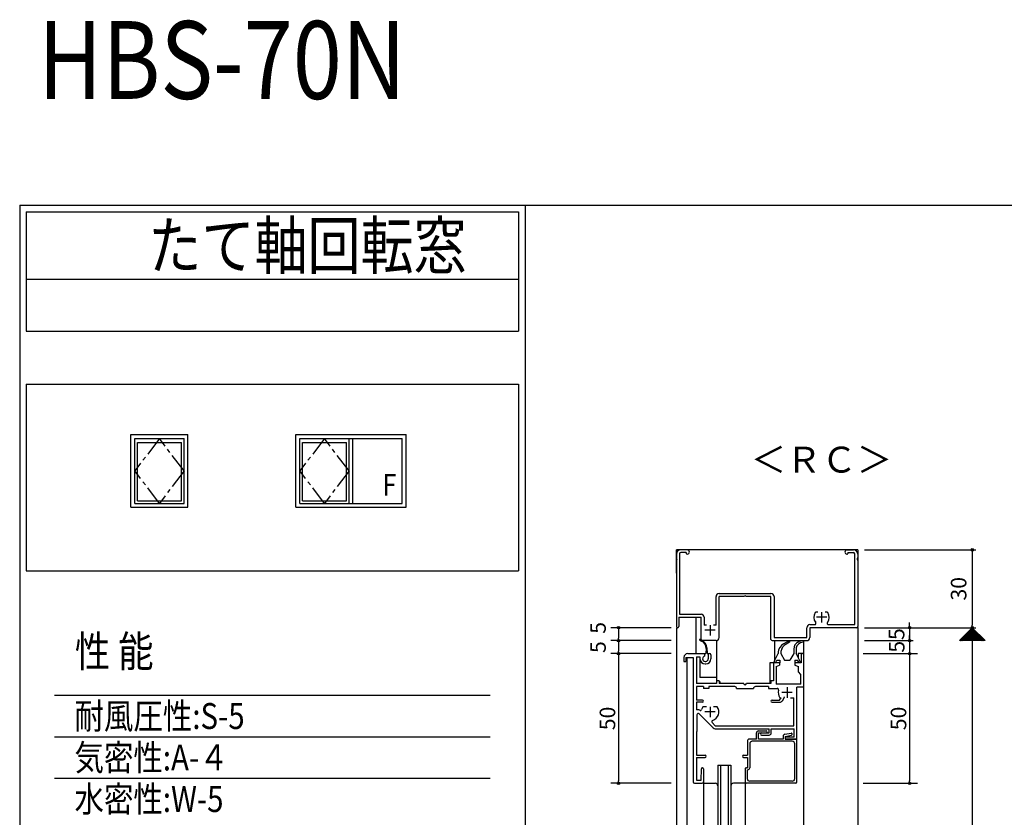
# Model space of a CAD drawing. Units: millimetres. Extents: x -355 to 380, y -554 to 538.
# Drawn here: x -355 to 25, y 230 to 538 of the extents above; entities that cross this region are included whole.
import ezdxf

# ---------------------------------------------------------------- set-up
doc = ezdxf.new("R2010")
doc.units = ezdxf.units.MM
doc.linetypes.add('CENTER', pattern=[12, 7.5, -1.5, 1.5, -1.5])
doc.layers.add('KI', color=7, linetype='Continuous')
doc.styles.get("Standard").update_dxf_attribs({"font": 'ROMANS', "bigfont": 'EXTFONT'})
doc.dimstyles.new('ISO-25', dxfattribs={"dimtxt": 2.5, "dimasz": 2.5, "dimexe": 1.25, "dimexo": 0.625, "dimtad": 1, "dimtxsty": 'Standard', "dimcen": 2.5, "dimadec": 0, "dimazin": 0, "dimtfac": 1, "dimtmove": 0, "dimatfit": 3, "dimfxl": 0, "dimarcsym": 0})
doc.dimstyles.new('SANKYO', dxfattribs={"dimtxt": 6, "dimasz": 1, "dimexe": 3, "dimexo": 2, "dimgap": 1.3, "dimtad": 1, "dimdsep": 46, "dimtxsty": 'Standard', "dimblk": 'ORIGIN', "dimcen": 0, "dimclrd": 256, "dimclre": 256, "dimclrt": 256, "dimadec": 0, "dimazin": 2, "dimtp": 0.1, "dimtm": 0.1, "dimtfac": 0.71, "dimtmove": 2, "dimatfit": 3, "dimldrblk": 'ORIGIN', "dimfxl": 0, "dimtolj": 1, "dimarcsym": 0})

# ---------------------------------------------------------------- blocks, each defined once
blk = doc.blocks.new('$X2')
at = {"color": 7, "linetype": 'Continuous'}
for p, q in [((-4.94, -2.5), (0.03, 2.47)), ((-4.72, -2.5), (0.14, 2.36)), ((-4.49, -2.5), (0.25, 2.25)), ((-4.27, -2.5), (0.37, 2.13)), ((-4.04, -2.5), (0.48, 2.02)), ((-3.82, -2.5), (0.59, 1.91)), ((-3.6, -2.5), (0.7, 1.8)), ((-3.37, -2.5), (0.81, 1.69)), ((-3.15, -2.5), (0.93, 1.57)), ((-2.92, -2.5), (1.04, 1.46)), ((-2.7, -2.5), (1.15, 1.35)), ((-2.47, -2.5), (1.26, 1.24)), ((-2.4, 0.1), (0.2, -2.5)), ((-2.29, 0.21), (0.43, -2.5)), ((-2.25, -2.5), (1.38, 1.12)), ((-2.17, 0.33), (0.65, -2.5)), ((-2.06, 0.44), (0.88, -2.5)), ((-2.02, -2.5), (1.49, 1.01)), ((-1.95, 0.55), (1.1, -2.5)), ((-1.84, 0.66), (1.33, -2.5)), ((-1.8, -2.5), (1.6, 0.9)), ((-1.72, 0.78), (1.55, -2.5)), ((-1.61, 0.89), (1.78, -2.5)), ((-1.58, -2.5), (1.71, 0.79)), ((-1.5, 1), (2, -2.5)), ((-1.39, 1.11), (2.22, -2.5)), ((-1.35, -2.5), (1.82, 0.68)), ((-1.28, 1.22), (2.45, -2.5)), ((-1.16, 1.34), (2.67, -2.5)), ((-1.13, -2.5), (1.94, 0.56)), ((-1.05, 1.45), (2.9, -2.5)), ((-0.94, 1.56), (3.12, -2.5)), ((-0.9, -2.5), (2.05, 0.45)), ((-0.83, 1.67), (3.35, -2.5)), ((-0.71, 1.79), (3.57, -2.5)), ((-0.68, -2.5), (2.16, 0.34)), ((-0.6, 1.9), (3.8, -2.5)), ((-0.49, 2.01), (4.02, -2.5)), ((-0.45, -2.5), (2.27, 0.23)), ((-0.38, 2.12), (4.24, -2.5)), ((-0.27, 2.23), (4.47, -2.5)), ((-0.23, -2.5), (2.39, 0.11)), ((-0.15, 2.35), (4.69, -2.5)), ((-0.04, 2.46), (4.92, -2.5)), ((0, -2.5), (2.5, 0)), ((-4.98, -2.48), (-4.96, -2.5)), ((-4.87, -2.37), (-4.74, -2.5)), ((-4.76, -2.26), (-4.51, -2.5)), ((-4.64, -2.14), (-4.29, -2.5)), ((-4.53, -2.03), (-4.06, -2.5)), ((-4.42, -1.92), (-3.84, -2.5)), ((-4.31, -1.81), (-3.61, -2.5)), ((-4.19, -1.69), (-3.39, -2.5)), ((-4.08, -1.58), (-3.16, -2.5)), ((-3.97, -1.47), (-2.94, -2.5)), ((-3.86, -1.36), (-2.72, -2.5)), ((-3.75, -1.25), (-2.49, -2.5)), ((-3.63, -1.13), (-2.27, -2.5)), ((-3.52, -1.02), (-2.04, -2.5)), ((-3.41, -0.91), (-1.82, -2.5)), ((-3.3, -0.8), (-1.59, -2.5)), ((-3.18, -0.68), (-1.37, -2.5)), ((-3.07, -0.57), (-1.14, -2.5)), ((-2.96, -0.46), (-0.92, -2.5)), ((-2.85, -0.35), (-0.69, -2.5)), ((-2.73, -0.23), (-0.47, -2.5)), ((-2.62, -0.12), (-0.25, -2.5)), ((-2.51, -0.01), (-0.02, -2.5)), ((0.22, -2.5), (2.61, -0.11)), ((0.45, -2.5), (2.72, -0.22)), ((0.67, -2.5), (2.83, -0.33)), ((0.89, -2.5), (2.95, -0.45)), ((1.12, -2.5), (3.06, -0.56)), ((1.34, -2.5), (3.17, -0.67)), ((1.57, -2.5), (3.28, -0.78)), ((1.79, -2.5), (3.4, -0.9)), ((2.02, -2.5), (3.51, -1.01)), ((2.24, -2.5), (3.62, -1.12)), ((2.47, -2.5), (3.73, -1.23)), ((2.69, -2.5), (3.85, -1.35)), ((2.91, -2.5), (3.96, -1.46)), ((3.14, -2.5), (4.07, -1.57)), ((3.36, -2.5), (4.18, -1.68)), ((3.59, -2.5), (4.29, -1.79)), ((3.81, -2.5), (4.41, -1.91)), ((4.04, -2.5), (4.52, -2.02)), ((4.26, -2.5), (4.63, -2.13)), ((4.49, -2.5), (4.74, -2.24)), ((4.71, -2.5), (4.86, -2.36)), ((4.94, -2.5), (4.97, -2.47))]:
    blk.add_line(p, q, dxfattribs=at)
blk = doc.blocks.new('_ORIGIN')
at = {"color": 0, "linetype": 'ByBlock', "lineweight": -2}
blk.add_line((0, 0), (-1, 0), dxfattribs=at)
blk.add_circle((0, 0), 0.5, dxfattribs=at)
blk = doc.blocks.new('*D139')
at = {"color": 0, "lineweight": -2}
for p, q in [((-29.07, 303.11), (13.86, 303.11)), ((12.56, 302.11), (12.56, 104.11)), ((-29.07, 103.11), (13.86, 103.11))]:
    blk.add_line(p, q, dxfattribs=at)
at = {"layer": 'Defpoints', "color": 0}
for p in [(-31.61, 303.11), (-31.61, 103.11), (12.56, 103.11)]:
    blk.add_point(p, dxfattribs=at)
at = {"color": 0, "lineweight": -2}
for p, rotation in [((12.56, 303.11), 90), ((12.56, 103.11), 270)]:
    blk.add_blockref('_ORIGIN', p, dxfattribs=dict(at, rotation=rotation))
blk = doc.blocks.new('*D143')
at = {"color": 0, "lineweight": -2}
for p, q in [((-29.07, 333.11), (13.86, 333.11)), ((12.56, 332.11), (12.56, 304.11)), ((-29.07, 303.11), (13.86, 303.11))]:
    blk.add_line(p, q, dxfattribs=at)
at = {"layer": 'Defpoints', "color": 0}
for p in [(-31.61, 333.11), (-31.61, 303.11), (12.56, 303.11)]:
    blk.add_point(p, dxfattribs=at)
at = {"color": 0, "lineweight": -2}
for p, rotation in [((12.56, 333.11), 90), ((12.56, 303.11), 270)]:
    blk.add_blockref('_ORIGIN', p, dxfattribs=dict(at, rotation=rotation))
at = {"color": 0, "insert": (8.06, 318.11), "char_height": 6, "attachment_point": 5, "rotation": 90}
blk.add_mtext('30', dxfattribs=at)
blk = doc.blocks.new('*D144')
at = {"color": 0, "lineweight": -2}
for p, q in [((-11.61, 304.11), (-11.61, 305.11)), ((-29.07, 303.11), (-10.31, 303.11)), ((-11.61, 303.11), (-11.61, 298.11)), ((-29.07, 298.11), (-10.31, 298.11)), ((-11.61, 297.11), (-11.61, 296.11))]:
    blk.add_line(p, q, dxfattribs=at)
at = {"layer": 'Defpoints', "color": 0}
for p in [(-31.61, 303.11), (-31.61, 298.11), (-11.61, 298.11)]:
    blk.add_point(p, dxfattribs=at)
at = {"color": 0, "lineweight": -2}
for p, rotation in [((-11.61, 303.11), 270), ((-11.61, 298.11), 90)]:
    blk.add_blockref('_ORIGIN', p, dxfattribs=dict(at, rotation=rotation))
at = {"color": 0, "insert": (-15.88, 300.61), "char_height": 6, "attachment_point": 5, "rotation": 90}
blk.add_mtext('5', dxfattribs=at)
blk = doc.blocks.new('*D201')
at = {"lineweight": -2}
for p, q in [((-29.61, 293.11), (-8.61, 293.11)), ((-11.61, 292.11), (-11.61, 244.11)), ((-29.61, 243.11), (-8.61, 243.11))]:
    blk.add_line(p, q, dxfattribs=at)
at = {"layer": 'Defpoints', "color": 0}
for p in [(-31.61, 293.11), (-31.61, 243.11), (-11.61, 243.11)]:
    blk.add_point(p, dxfattribs=at)
at = {"lineweight": -2}
for p, rotation in [((-11.61, 293.11), 90), ((-11.61, 243.11), 270)]:
    blk.add_blockref('_ORIGIN', p, dxfattribs=dict(at, rotation=rotation))
at = {"insert": (-15.91, 268.11), "char_height": 6, "attachment_point": 5, "rotation": 90}
blk.add_mtext('\\A1;50', dxfattribs=at)
blk = doc.blocks.new('*D202')
at = {"lineweight": -2}
for p, q in [((-103.61, 303.11), (-126.91, 303.11)), ((-123.91, 302.11), (-123.91, 299.11)), ((-103.61, 298.11), (-126.91, 298.11))]:
    blk.add_line(p, q, dxfattribs=at)
at = {"layer": 'Defpoints', "color": 0}
for p in [(-101.61, 303.11), (-123.91, 298.11), (-101.61, 298.11)]:
    blk.add_point(p, dxfattribs=at)
at = {"lineweight": -2}
for p, rotation in [((-123.91, 303.11), 90), ((-123.91, 298.11), 270)]:
    blk.add_blockref('_ORIGIN', p, dxfattribs=dict(at, rotation=rotation))
at = {"insert": (-131.86, 303.03), "char_height": 6, "attachment_point": 5, "rotation": 90}
blk.add_mtext('\\A1;5', dxfattribs=at)
blk = doc.blocks.new('*D203')
at = {"lineweight": -2}
for p, q in [((-103.61, 293.11), (-126.91, 293.11)), ((-123.91, 292.11), (-123.91, 244.11)), ((-103.61, 243.11), (-126.91, 243.11))]:
    blk.add_line(p, q, dxfattribs=at)
at = {"layer": 'Defpoints', "color": 0}
for p in [(-101.61, 293.11), (-123.91, 243.11), (-101.61, 243.11)]:
    blk.add_point(p, dxfattribs=at)
at = {"lineweight": -2}
for p, rotation in [((-123.91, 293.11), 90), ((-123.91, 243.11), 270)]:
    blk.add_blockref('_ORIGIN', p, dxfattribs=dict(at, rotation=rotation))
at = {"insert": (-128.21, 268.11), "char_height": 6, "attachment_point": 5, "rotation": 90}
blk.add_mtext('\\A1;50', dxfattribs=at)
blk = doc.blocks.new('縦軸回転H')
for p in [(0, 0), (0, -200)]:
    blk.add_point(p)
at = {"layer": 'KI'}
for p, q in [((-70, 28.35), (-70, 26.96)), ((-68.8, 28.5), (-68.8, 5.2)), ((-65.83, 30), (-68.35, 30)), ((-66.2, 29), (-68.3, 29)), ((-66.2, 29), (-66.2, 28.65)), ((-65.83, 28.35), (-65.9, 28.35)), ((-4.18, 30), (-1.65, 30)), ((-4.18, 28.35), (-4.1, 28.35)), ((-3.8, 29), (-1.7, 29)), ((-3.8, 29), (-3.8, 28.65)), ((-1.2, 1.2), (-1.2, 28.5)), ((0, 28.35), (0, 26.96)), ((-70, 26.04), (-70, 0.5)), ((0, 26.04), (0, 0.5)), ((-54.7, 1), (-54.7, 12)), ((-53.5, 13.2), (-33.5, 13.2)), ((-53.5, -3.8), (-53.5, 12)), ((-43.96, 12), (-53.5, 12)), ((-33.5, 12), (-43.04, 12)), ((-33.5, -4.5), (-33.5, 12)), ((-32.3, 12), (-32.3, -3.8)), ((-69, 4), (-60.5, 4)), ((-69, 4), (-69, 0.5)), ((-68.8, 5.2), (-60.5, 5.2)), ((-62.5, 4), (-62.5, -10)), ((-60.5, -4.5), (-60.5, 4)), ((-59.3, 4), (-59.3, 1)), ((-15.37, 6), (-16, 6)), ((-12, 6), (-12.63, 6)), ((-70, 0), (-70, -99)), ((-58.37, 1), (-59.3, 1)), ((-54.7, 1), (-55.63, 1)), ((-19.7, -3.8), (-19.7, 0)), ((-18.5, 1.2), (-16.64, 1.2)), ((-0.5, 0), (-18.5, 0)), ((-18.5, 0), (-18.5, -3.8)), ((-11.36, 1.2), (-1.2, 1.2)), ((0, 0), (0, -99)), ((-54.7, -5), (-60, -5)), ((-54.5, -5), (-54.5, -21)), ((-33, -5), (-19.7, -5)), ((-32.3, -3.8), (-19.7, -3.8)), ((-32.09, -5), (-32.09, -12.79)), ((-29.33, -8.21), (-28.8, -7.3)), ((-28.68, -6.22), (-26.63, -5.07)), ((-26.39, -5.62), (-28.05, -6.56)), ((-22.95, -6.36), (-23.27, -6.69)), ((-21.44, -5.04), (-21.48, -5.04)), ((-21, -5.61), (-21, -10)), ((-65.6, -10), (-59.1, -10)), ((-62.3, -11.2), (-62.3, -21.5)), ((-62.3, -11.2), (-60.9, -11.2)), ((-61, -11.2), (-61, -19.2)), ((-60.9, -11.2), (-60.9, -12)), ((-59.1, -10), (-59.1, -11)), ((-59, -10), (-58.62, -10)), ((-58.57, -7.97), (-58.62, -10)), ((-58.24, -7.71), (-58.18, -10)), ((-58.18, -10), (-57.8, -10)), ((-57.7, -10.5), (-57.7, -12)), ((-56.7, -10.5), (-56.7, -12)), ((-32.22, -13.07), (-30.75, -10)), ((-30.72, -9.49), (-30.75, -10)), ((-29.72, -9.54), (-29.75, -10)), ((-29.75, -10), (-28.25, -12.5)), ((-24.75, -10), (-26.25, -12.5)), ((-24.75, -8.28), (-24.75, -10)), ((-23.85, -8.21), (-23.75, -10)), ((-22.28, -13.07), (-23.75, -10)), ((-23, -10), (-23, -11.57)), ((-21, -10), (-23, -10)), ((-21.8, -10.4), (-21.8, -13.5)), ((-21, -10), (-21, -99)), ((-21, -10.4), (-21, -23)), ((-67.1, -11.5), (-67.1, -13)), ((-67.1, -13), (-66.3, -13)), ((-66.3, -11.5), (-63.5, -11.5)), ((-66.3, -11.5), (-66.3, -13)), ((-66, -11.5), (-66, -99)), ((-63.5, -11.5), (-63.5, -59.5)), ((-59.9, -11.98), (-59.9, -12)), ((-58.9, -13), (-58.7, -13)), ((-58.9, -14), (-58.7, -14)), ((-31.5, -13.5), (-34, -13.5)), ((-34, -13.5), (-34, -21.5)), ((-32.55, -14), (-32.55, -20.5)), ((-30.25, -13.5), (-32.05, -13.5)), ((-31.68, -13.33), (-31.28, -12.5)), ((-31.55, -15), (-30.25, -14.5)), ((-31.55, -15), (-31.55, -21.8)), ((-31.28, -12.5), (-30.15, -12.5)), ((-30.25, -13.5), (-30.25, -14.5)), ((-30.15, -12.5), (-30.15, -13.5)), ((-28.25, -12.5), (-26.25, -12.5)), ((-24.35, -12.5), (-24.35, -13.5)), ((-24.35, -12.5), (-23.22, -12.5)), ((-21.8, -13.5), (-24.25, -13.5)), ((-24.25, -13.5), (-24.25, -14.5)), ((-24.25, -14.5), (-22.95, -15)), ((-22.82, -13.33), (-23.22, -12.5)), ((-23, -14.97), (-23, -14.98)), ((-22.95, -17), (-22.95, -15)), ((-22, -18), (-22.95, -17)), ((-22, -21.8), (-22, -18)), ((-54.5, -21.5), (-62.3, -21.5)), ((-62.3, -22.7), (-62.3, -27.95)), ((-59.5, -22.7), (-62.3, -22.7)), ((-54.5, -19.2), (-61, -19.2)), ((-59.5, -22.7), (-59.5, -23.45)), ((-47.5, -22.7), (-57.5, -22.7)), ((-57.5, -22.7), (-57.5, -23.45)), ((-54.5, -20.5), (-54.5, -21.5)), ((-53.5, -20.5), (-54.5, -20.5)), ((-53.5, -20.5), (-53.5, -21.5)), ((-53, -21), (-53.5, -21)), ((-44, -21.5), (-53.5, -21.5)), ((-33.5, -21.5), (-43, -21.5)), ((-34.5, -22.7), (-39.5, -22.7)), ((-34.5, -22.7), (-34.5, -23.45)), ((-33.5, -20.5), (-33.5, -21.5)), ((-32.55, -20.5), (-33.5, -20.5)), ((-22, -21.8), (-31.55, -21.8)), ((-57.5, -23.45), (-59.5, -23.45)), ((-46.75, -23.45), (-40.25, -23.45)), ((-34.5, -23.45), (-31.06, -23.45)), ((-23.5, -43), (-23.5, -23)), ((-21, -23), (-23.5, -23)), ((-59.9, -27.95), (-62.3, -27.95)), ((-62.3, -28.75), (-62.3, -31.71)), ((-59.9, -28.75), (-62.3, -28.75)), ((-33.1, -27.95), (-30.16, -27.95)), ((-33.1, -28.75), (-30.16, -28.75)), ((-30.16, -27.95), (-29.61, -27)), ((-30.05, -27), (-29.61, -27)), ((-29.12, -28.15), (-28.35, -26.81)), ((-25.93, -27), (-24.7, -27)), ((-24.7, -37.8), (-24.7, -27)), ((-62.1, -33.61), (-62.1, -40)), ((-61.25, -33.25), (-55.85, -38.65)), ((-58.37, -30.5), (-59.75, -30.5)), ((-54.25, -30.5), (-55.63, -30.5)), ((-56.22, -36.58), (-55, -37.8)), ((-55, -37.8), (-24.7, -37.8)), ((-62.3, -40), (-62.3, -49.2)), ((-62.3, -40), (-62.1, -40)), ((-55, -39), (-34.2, -39)), ((-39.1, -43), (-39.1, -40.6)), ((-38.3, -39.8), (-35.4, -39.8)), ((-38.3, -43), (-38.3, -40.6)), ((-38.3, -40.6), (-35.4, -40.6)), ((-37.1, -40.6), (-34.2, -40.6)), ((-37.1, -41.4), (-34.2, -41.4)), ((-34.2, -40.6), (-34.2, -39)), ((-33.4, -39), (-24.5, -39)), ((-33.4, -40.6), (-33.4, -39)), ((-28.15, -41.11), (-25.77, -40.67)), ((-28, -41.9), (-25.63, -41.46)), ((-24.5, -42.2), (-24.5, -39)), ((-42.5, -43.5), (-42.5, -49.2)), ((-39.1, -43), (-42, -43)), ((-41.7, -44.8), (-41.7, -54)), ((-25.3, -43.8), (-40.7, -43.8)), ((-28.8, -43), (-38.3, -43)), ((-28.8, -41.9), (-28.8, -43)), ((-28, -41.9), (-28, -43)), ((-28, -43), (-23.5, -43)), ((-24.5, -42.2), (-27.6, -42.2)), ((-23.5, -43), (-27.6, -43)), ((-24.3, -58.2), (-24.3, -44.8)), ((-23.5, -59.5), (-23.5, -43)), ((-62.3, -49.2), (-58.9, -49.2)), ((-44.1, -49.2), (-42.5, -49.2)), ((-62.3, -50), (-62.3, -58.8)), ((-62.3, -50), (-58.9, -50)), ((-54, -53), (-49, -53)), ((-54, -53), (-54, -99)), ((-53, -53), (-53, -99)), ((-50, -53), (-50, -99)), ((-49, -53), (-49, -99)), ((-44.1, -50), (-42.5, -50)), ((-42.5, -50), (-42.5, -54)), ((-60.5, -58.8), (-60.3, -54.38)), ((-59.5, -54.4), (-59.5, -59.5)), ((-43.5, -54.5), (-43.5, -59.5)), ((-43, -54), (-42.5, -54)), ((-42.7, -54.8), (-42.7, -58.2)), ((-42.7, -54.8), (-42.5, -54.8)), ((-63, -60), (-60, -60)), ((-62.3, -58.8), (-60.5, -58.8)), ((-59.5, -59.26), (-59.5, -99)), ((-59.5, -60), (-55, -60)), ((-43.5, -60), (-48, -60)), ((-43.5, -58.85), (-43.5, -99)), ((-24, -60), (-43, -60)), ((-25.3, -59.2), (-41.7, -59.2)), ((-70, -101), (-70, -254)), ((-66, -101), (-66, -190)), ((-59.5, -101), (-59.5, -140.68)), ((-54, -147), (-54, -101)), ((-53, -147), (-53, -101)), ((-50, -147), (-50, -101)), ((-49, -147), (-49, -101)), ((-43.5, -101), (-43.5, -140.5)), ((-21, -101), (-21, -190)), ((-63.5, -140.5), (-63.5, -189.5)), ((-63, -140), (-60, -140)), ((-59.5, -140), (-55, -140)), ((-59.5, -140.5), (-59.5, -145.6)), ((-43.5, -140), (-48, -140)), ((-43.5, -140.5), (-43.5, -145.5)), ((-43, -140), (-24, -140)), ((-23.5, -140.5), (-23.5, -177)), ((-62.3, -141.2), (-62.3, -150)), ((-62.3, -141.2), (-60.5, -141.2)), ((-60.5, -141.2), (-60.3, -145.62)), ((-42.7, -141), (-25.95, -141)), ((-42.7, -141), (-42.7, -145.2)), ((-25.45, -141.5), (-25.45, -144)), ((-25.45, -144), (-24.7, -144.75)), ((-57.5, -147), (-57.5, -152.7)), ((-57.5, -147), (-45.5, -147)), ((-54, -147), (-49, -147)), ((-45.5, -147), (-45.5, -162)), ((-43, -146), (-42.5, -146)), ((-42.7, -145.2), (-42.5, -145.2)), ((-42.5, -146), (-42.5, -150)), ((-41.7, -146), (-41.7, -150)), ((-24.7, -144.75), (-24.7, -154.75)), ((-62.3, -150), (-58.9, -150)), ((-62.3, -150.8), (-62.3, -160)), ((-62.3, -150.8), (-58.9, -150.8)), ((-42.5, -150), (-44.1, -150)), ((-42.5, -150.8), (-44.1, -150.8)), ((-57.5, -152.7), (-57, -153)), ((-57, -153), (-57.5, -153.3)), ((-57.5, -153.3), (-57.5, -154.2)), ((-57.5, -154.2), (-57, -154.5)), ((-57, -154.5), (-57.5, -154.8)), ((-57.5, -154.8), (-57.5, -155.7)), ((-57.5, -155.7), (-57, -156)), ((-25.45, -155.5), (-24.7, -154.75)), ((-25.45, -155.5), (-25.45, -158.5)), ((-57, -156), (-57.5, -156.3)), ((-57.5, -156.3), (-57.5, -162)), ((-43.5, -162), (-40.35, -158.85)), ((-39.5, -158.5), (-25.45, -158.5)), ((-62.3, -160), (-62.1, -160)), ((-62.3, -163.2), (-62.3, -171.25)), ((-62.3, -163.2), (-60.46, -163.2)), ((-62.1, -160), (-62.1, -162)), ((-62.1, -162), (-43.5, -162)), ((-57.5, -162), (-45.5, -162)), ((-53.54, -163.2), (-43.5, -163.2)), ((-42.65, -162.85), (-39.5, -159.7)), ((-39.5, -159.7), (-24.7, -159.7)), ((-24.7, -159.7), (-24.7, -173)), ((-58.37, -167.5), (-59.75, -167.5)), ((-54.25, -167.5), (-55.63, -167.5)), ((-62.3, -171.25), (-59.9, -171.25)), ((-62.3, -172.05), (-62.3, -175.2)), ((-62.3, -172.05), (-59.9, -172.05)), ((-33.1, -171.25), (-30.04, -171.25)), ((-33.1, -172.05), (-30.16, -172.05)), ((-30.16, -172.05), (-29.79, -172.69)), ((-29.18, -171.75), (-28.35, -173.19)), ((-25.93, -173), (-24.7, -173)), ((-62.5, -178.5), (-62.5, -188.8)), ((-62.5, -178.5), (-54.5, -178.5)), ((-62.3, -175.2), (-61.95, -175.2)), ((-62.3, -176), (-61.95, -176)), ((-62.3, -176), (-62.3, -177.3)), ((-62.3, -177.3), (-60.5, -177.3)), ((-60.5, -176.55), (-60.5, -177.3)), ((-60.5, -176.55), (-60, -176.55)), ((-59, -176.55), (-56, -176.55)), ((-55, -176.55), (-52, -176.55)), ((-54.5, -178.5), (-54.5, -179.5)), ((-53.5, -178.5), (-44, -178.5)), ((-53.5, -178.5), (-53.5, -179.5)), ((-51, -176.55), (-48, -176.55)), ((-47, -176.55), (-40, -176.55)), ((-43, -178.5), (-33.5, -178.5)), ((-39, -176.55), (-36, -176.55)), ((-35, -176.55), (-31.06, -176.55)), ((-33.5, -178.5), (-33.5, -186)), ((-31.55, -178.2), (-31.55, -185)), ((-31.55, -178.2), (-22, -178.2)), ((-23.5, -177), (-21, -177)), ((-22, -178.2), (-22, -182)), ((-21, -177), (-21, -189.6)), ((-54.5, -179), (-61, -179)), ((-61, -188.8), (-61, -179)), ((-54.5, -179), (-54.5, -195)), ((-54.5, -179.5), (-53.5, -179.5)), ((-53, -179), (-53.5, -179)), ((-34, -186.5), (-34, -179)), ((-22.95, -183), (-22, -182)), ((-58.9, -186), (-58.7, -186)), ((-31.55, -185), (-30.25, -185.5)), ((-30.25, -185.5), (-30.25, -186.5)), ((-22.95, -185), (-24.25, -185.5)), ((-24.25, -185.5), (-24.25, -186.5)), ((-22.95, -183), (-22.95, -185)), ((-62.5, -188.8), (-60.9, -188.8)), ((-60.9, -188.8), (-60.9, -188)), ((-59.9, -188.02), (-59.9, -188)), ((-59.1, -190), (-59.1, -189)), ((-58.9, -187), (-58.7, -187)), ((-57.7, -189.5), (-57.7, -188)), ((-56.7, -189.5), (-56.7, -188)), ((-31.5, -186.5), (-34, -186.5)), ((-33, -186.5), (-30.25, -186.5)), ((-30.75, -190), (-32.22, -186.93)), ((-32.09, -186.5), (-32.09, -186.53)), ((-32.09, -187.21), (-32.09, -205)), ((-31.28, -187.5), (-31.68, -186.67)), ((-31.5, -186.5), (-31.5, -186.5)), ((-30.15, -187.5), (-31.28, -187.5)), ((-30.15, -186.5), (-30.15, -187.5)), ((-28.25, -187.5), (-29.75, -190)), ((-26.25, -187.5), (-28.25, -187.5)), ((-26.25, -187.5), (-24.75, -190)), ((-24.35, -186.5), (-24.35, -187.5)), ((-23.22, -187.5), (-24.35, -187.5)), ((-24.25, -186.5), (-21.8, -186.5)), ((-23.75, -190), (-22.28, -186.93)), ((-23.22, -187.5), (-22.82, -186.67)), ((-23, -187.05), (-23, -186.49)), ((-23, -190), (-23, -188.43)), ((-21.8, -186.5), (-21.8, -189.6)), ((-61, -190), (-66, -190)), ((-63, -190), (-59.1, -190)), ((-62.5, -190), (-62.5, -211.5)), ((-61, -190), (-61, -190)), ((-59, -190), (-58.62, -190)), ((-58.57, -192.03), (-58.62, -190)), ((-58.24, -192.29), (-58.18, -190)), ((-58.18, -190), (-57.8, -190)), ((-30.69, -197.19), (-30.75, -189.98)), ((-30.09, -197.2), (-29.75, -190)), ((-25.23, -193.31), (-25.55, -193.64)), ((-24.75, -190), (-24.65, -191.79)), ((-23.75, -190), (-23.75, -191.72)), ((-21, -190), (-23, -190)), ((-21, -190), (-21, -195)), ((-60.5, -195.5), (-60.5, -211.5)), ((-54.5, -195), (-60, -195)), ((-59.5, -196), (-59.3, -212)), ((-53.5, -196), (-59.5, -196)), ((-30, -198.6), (-30, -195.5)), ((-29.5, -195), (-19, -195)), ((-29.2, -196), (-19.5, -196)), ((-29.2, -198.6), (-29.2, -196)), ((-27.02, -194.96), (-27.06, -194.96)), ((-21, -196), (-21, -205)), ((-19.5, -196), (-19.7, -205)), ((-18.5, -195.5), (-18.5, -207)), ((-1.4, -200), (-0.5, -200)), ((-1.4, -200.8), (-1, -200.8)), ((-1, -200.8), (-1, -207)), ((0, -250.8), (0, -200.5)), ((-32.09, -205), (-21, -205)), ((-19.7, -205), (-22.08, -205)), ((-33.5, -211), (-22.87, -205.2)), ((-22.19, -206.2), (-32.3, -211.71)), ((-22.19, -206.2), (-20.15, -206.2)), ((-20.15, -209.91), (-20.15, -206.2)), ((-1, -207), (-18.5, -207)), ((-13.5, -208.65), (-15.97, -208.65)), ((-13.5, -208.65), (-13, -208.27)), ((-12.71, -208.56), (-13, -208.27)), ((-12.29, -208.56), (-12, -208.27)), ((-11.71, -208.56), (-12, -208.27)), ((-11.29, -208.56), (-11, -208.27)), ((-10.71, -208.56), (-11, -208.27)), ((-10.29, -208.56), (-10, -208.27)), ((-9.71, -208.56), (-10, -208.27)), ((-9.29, -208.56), (-9, -208.27)), ((-8.71, -208.56), (-9, -208.27)), ((-8.29, -208.56), (-8, -208.27)), ((-7.71, -208.56), (-8, -208.27)), ((-7.29, -208.56), (-7, -208.27)), ((-6.71, -208.56), (-7, -208.27)), ((-6.29, -208.56), (-6, -208.27)), ((-5.71, -208.56), (-6, -208.27)), ((-5.29, -208.56), (-5, -208.27)), ((-5, -208.27), (-4.5, -208.65)), ((-3, -208.65), (-4.5, -208.65)), ((-1.2, -208.2), (-3, -208.2)), ((-3, -208.2), (-3, -208.65)), ((-1.2, -219), (-1.2, -208.2)), ((-66.5, -221), (-66.5, -212.5)), ((-65.5, -211.5), (-60.5, -211.5)), ((-65.5, -221), (-65.5, -212.5)), ((-65.5, -212.5), (-60.5, -212.5)), ((-60.5, -212.7), (-60.5, -212.5)), ((-54.5, -212), (-59.3, -212)), ((-54.5, -211), (-54.5, -212)), ((-53.5, -211), (-54.5, -211)), ((-53.5, -211), (-53.5, -212)), ((-53.5, -212), (-44, -212)), ((-43, -212), (-33.5, -212)), ((-33.5, -211), (-33.5, -212)), ((-32.3, -211.71), (-32.3, -212)), ((-14.9, -212), (-15, -212)), ((-60, -213.2), (-51, -213.2)), ((-51, -213.2), (-51, -243.91)), ((-35, -213.65), (-49.8, -213.65)), ((-49.8, -213.65), (-49.8, -217)), ((-35, -217), (-35, -213.65)), ((-34, -217), (-34, -213.2)), ((-34, -213.2), (-33.5, -213.2)), ((-20, -214), (-19.37, -214)), ((-16.63, -214), (-16, -214)), ((-14.9, -212.8), (-15.11, -212.8)), ((-47.85, -217), (-49.8, -217)), ((-49.8, -218), (-49.8, -225.6)), ((-47.85, -218), (-49.8, -218)), ((-37, -217), (-35, -217)), ((-37, -218), (-35, -218)), ((-1.65, -219), (-1.2, -219)), ((-1.65, -219), (-1.65, -221)), ((-5.5, -221.5), (-5.5, -222.5)), ((-4.5, -221.5), (-4.5, -222.5)), ((-4.5, -222.5), (-1.2, -222.5)), ((-4.5, -223.5), (-1.65, -223.5)), ((-1.65, -221), (-1.2, -221)), ((-1.65, -223.5), (-1.65, -225.5)), ((-1.2, -221), (-1.2, -222.5)), ((-49.44, -225.96), (-49.8, -225.6)), ((-49.44, -226.39), (-49.73, -226.67)), ((-49.44, -226.96), (-49.73, -226.67)), ((-49.44, -227.39), (-49.73, -227.67)), ((-49.44, -227.96), (-49.73, -227.67)), ((-1.65, -225.5), (-1.2, -225.5)), ((-1.2, -225.5), (-1.2, -236.18)), ((-49.44, -228.39), (-49.73, -228.67)), ((-49.44, -228.96), (-49.73, -228.67)), ((-49.44, -229.39), (-49.73, -229.67)), ((-49.44, -229.96), (-49.73, -229.67)), ((-49.44, -230.39), (-49.73, -230.67)), ((-49.44, -230.96), (-49.73, -230.67)), ((-49.44, -231.39), (-49.73, -231.67)), ((-49.44, -231.96), (-49.73, -231.67)), ((-49.44, -232.39), (-49.73, -232.67)), ((-49.44, -232.96), (-49.73, -232.67)), ((-49.44, -233.39), (-49.73, -233.67)), ((-49.44, -233.96), (-49.73, -233.67)), ((-49.44, -234.39), (-49.73, -234.67)), ((-49.44, -234.96), (-49.73, -234.67)), ((-49.44, -235.39), (-49.73, -235.67)), ((-49.44, -235.96), (-49.73, -235.67)), ((-49.44, -236.39), (-49.73, -236.67)), ((-49.44, -236.96), (-49.73, -236.67)), ((-49.44, -237.39), (-49.73, -237.67)), ((-49.44, -237.96), (-49.73, -237.67)), ((-49.44, -238.39), (-49.73, -238.67)), ((-49.44, -238.96), (-49.73, -238.67)), ((-14.69, -237.54), (-19.25, -242.1)), ((-13.72, -238.27), (-14.75, -239.29)), ((-1.2, -237.39), (-13.72, -238.27)), ((-13.63, -237.06), (-1.2, -236.18)), ((-1.2, -237.39), (-1.2, -250.5)), ((-49.44, -239.39), (-49.73, -239.67)), ((-49.44, -239.96), (-49.73, -239.67)), ((-49.44, -240.39), (-49.73, -240.67)), ((-49.44, -240.96), (-49.73, -240.67)), ((-49.44, -241.39), (-49.73, -241.67)), ((-49.44, -241.96), (-49.73, -241.67)), ((-49.44, -242.39), (-49.73, -242.67)), ((-49.44, -242.96), (-49.73, -242.67)), ((-49.57, -243.83), (-19.25, -242.1)), ((-70, -254), (-70, -245.47)), ((-51, -243.91), (-69.53, -244.97)), ((-49.22, -245.01), (-68.8, -246.13)), ((-68.8, -246.13), (-68.8, -253.8)), ((-49.44, -243.39), (-49.73, -243.67)), ((-49.57, -243.83), (-49.73, -243.67)), ((-36.5, -244.29), (-44.25, -244.73)), ((-36.5, -244.74), (-36.5, -244.29)), ((-32.5, -244.51), (-36.5, -244.74)), ((-18.05, -243.23), (-32.5, -244.06)), ((-32.5, -244.51), (-32.5, -244.06)), ((-14, -246.83), (-13.56, -246.38)), ((-11.62, -244.44), (-11.17, -244)), ((-40.7, -250.65), (-40.7, -251)), ((-40.33, -250.35), (-40.4, -250.35)), ((-4.18, -250.35), (-4.1, -250.35)), ((-3.8, -251), (-3.8, -250.65)), ((-68.8, -253.8), (-58, -253.8)), ((-48.5, -251), (-47.87, -251)), ((-45.13, -251), (-44.5, -251)), ((-40.33, -252), (-43.5, -252)), ((-40.7, -251), (-43.34, -251)), ((-4.18, -252), (-1.2, -252)), ((-3.8, -251), (-1.7, -251)), ((-58, -255), (-69, -255)), ((-58, -259.5), (-58, -255)), ((-57, -257.5), (-57, -254.8)), ((-56.6, -262.1), (-56.6, -257.9)), ((-58, -264.5), (-58, -260.5)), ((-57, -264.5), (-57, -262.5))]:
    blk.add_line(p, q, dxfattribs=at)
at = {"layer": 'KI', "linetype": 'CENTER'}
for p, q in [((-12, 4), (-16, 4)), ((-14, 6), (-14, 2)), ((-57, 1), (-57, -3)), ((-55, -1), (-59, -1)), ((-25.3, -25), (-29.3, -25)), ((-27.3, -23), (-27.3, -27)), ((-55, -32.5), (-59, -32.5)), ((-57, -30.5), (-57, -34.5)), ((-55, -165.5), (-59, -165.5)), ((-57, -163.5), (-57, -167.5)), ((-27.3, -173), (-27.3, -177)), ((-25.3, -175), (-29.3, -175)), ((-16, -212), (-20, -212)), ((-18, -210), (-18, -214)), ((-14, -242), (-14, -246)), ((-12, -244), (-16, -244)), ((-44.5, -249), (-48.5, -249)), ((-46.5, -247), (-46.5, -251))]:
    blk.add_line(p, q, dxfattribs=at)
at = {"layer": 'KI'}
for centre, radius, start, end in [((-68.35, 28.35), 1.65, 90, 180), ((-70.2, 26.5), 0.5, 293.5782, 66.4218), ((-68.3, 28.5), 0.5, 90, 180), ((-65.9, 28.65), 0.3, 180, 270), ((-65.83, 29.18), 0.825, 270, 90), ((-4.18, 29.18), 0.825, 90, 270), ((-4.1, 28.65), 0.3, 270, 0), ((-1.7, 28.5), 0.5, 0, 90), ((-1.65, 28.35), 1.65, 0, 90), ((0.2, 26.5), 0.5, 113.5782, 246.4218), ((-53.5, 12), 1.2, 90, 180), ((-43.5, 11.8), 0.5, 23.5782, 156.4218), ((-33.5, 12), 1.2, 0, 90), ((-60.5, 4), 1.2, 0, 90), ((-14, 4), 3, 143.1301, 221.0823), ((-16, 5.5), 0.5, 90, 143.1301), ((-12, 5.5), 0.5, 36.8699, 90), ((-14, 4), 3, 318.9177, 36.8699), ((-69.5, 0.5), 0.5, 180, 270), ((-69.5, 0.5), 0.5, 270, 0), ((-18.5, 0), 1.2, 90, 180), ((-16.64, 1.7), 0.5, 270, 41.0823), ((-11.36, 1.7), 0.5, 138.9177, 270), ((-0.5, 0.5), 0.5, 270, 0), ((-60.96, -4.62), 0.11, 39.8841, 231.3782), ((-59.48, -3.11), 2.22, 225.5781, 246.4746), ((-59.48, -3.11), 2, 225.5781, 249.3912), ((-60, -4.5), 0.5, 180, 270), ((-61.56, -7.89), 3, 358.4925, 66.4746), ((-61.24, -7.79), 3, 1.5075, 69.3912), ((-54.7, -3.8), 1.2, 270, 0), ((-33, -4.5), 0.5, 180, 270), ((-26.73, -9.71), 4, 119.2488, 176.8237), ((-27.07, -8.3), 2, 119.5133, 149.9999), ((-26.54, -5.36), 0.3, 299.5135, 106.3317), ((-21.75, -8.28), 3, 112.3051, 179.9999), ((-21.85, -8.1), 2, 135.1762, 183.1762), ((-21.17, -8.13), 2.5, 87.7059, 135.1743), ((-24.79, -0.88), 5, 292.3052, 296.4814), ((-21.17, -8.13), 3.1, 95, 116.4813), ((-21.04, -10.02), 5, 90.3471, 95), ((-21.07, -5.32), 0.3, 270.0001, 89.9999), ((-19.7, -3.8), 1.2, 270, 0), ((-65.6, -11.5), 1.5, 90, 180), ((-58.9, -11.98), 1, 101.5384, 180), ((-57.2, -10.5), 0.5, 0, 180), ((-26.73, -9.71), 3, 149.9999, 176.632), ((-21.4, -10.4), 0.4, 0, 180), ((-58.9, -12), 2, 180, 270), ((-58.9, -12), 1, 180, 270), ((-58.7, -12), 1, 270, 0), ((-58.7, -12), 2, 270, 0), ((-32.05, -14), 0.5, 90, 180), ((-31.95, -13.2), 0.3, 154.4079, 334.4079), ((-22.55, -13.2), 0.3, 205.5921, 25.592), ((-47.5, -23.45), 0.75, 0, 90), ((-43.5, -21.5), 0.5, 180, 0), ((-39.5, -23.45), 0.75, 90, 180), ((-31.06, -23.95), 0.5, 344.3818, 90), ((-27.3, -25), 3.4, 164.3818, 216.0319), ((-59.9, -28.35), 0.4, 270, 90), ((-33.1, -28.35), 0.4, 90, 270), ((-30.16, -27.55), 1.2, 270, 330), ((-28.67, -26.62), 0.376, 330, 0), ((-61.8, -33.12), 1.5, 58.2646, 109.4717), ((-61.6, -33.61), 0.5, 45, 180), ((-60.75, -31.42), 0.5, 238.2646, 343.9506), ((-57, -32.5), 3.4, 143.9681, 163.9506), ((-57, -32.5), 3.4, 286.9416, 36.0319), ((-55.86, -36.23), 0.5, 106.9415, 225), ((-55, -37.8), 1.2, 225, 270), ((-38.3, -40.6), 0.8, 90, 180), ((-37.1, -41), 0.4, 90, 270), ((-35.4, -40.2), 0.4, 270, 90), ((-34.2, -40.6), 0.8, 270, 359.9999), ((-28, -41.9), 0.8, 100.4999, 180), ((-25.7, -41.07), 0.4, 280.5, 100.5), ((-42, -43.5), 0.5, 89.9999, 180), ((-40.7, -44.8), 1, 89.9999, 180), ((-27.6, -42.6), 0.4, 90, 270), ((-25.3, -44.8), 1, 0, 89.9999), ((-58.9, -49.6), 0.4, 270, 90), ((-44.1, -49.6), 0.4, 89.9999, 269.9999), ((-59.9, -54.4), 0.4, 0, 177.4028), ((-43, -54.5), 0.5, 89.9999, 180), ((-42.5, -54), 0.8, 270, 0), ((-63, -59.5), 0.5, 180, 270), ((-60, -59.5), 0.5, 270, 0), ((-55, -61), 1, 0, 90), ((-48, -61), 1, 90, 180), ((-43, -59.5), 0.5, 180, 270), ((-41.7, -58.2), 1, 180, 270), ((-25.3, -58.2), 1, 270, 0), ((-24, -59.5), 0.5, 270, 0), ((-63, -140.5), 0.5, 90, 180), ((-60, -140.5), 0.5, 360, 89.9997), ((-55, -139), 1, 270, 0), ((-48, -139), 1, 180, 270), ((-43, -140.5), 0.5, 90, 180), ((-24, -140.5), 0.5, 0, 90), ((-25.95, -141.5), 0.5, 0, 90), ((-59.9, -145.6), 0.4, 182.5972, 0), ((-43, -145.5), 0.5, 180, 270), ((-42.5, -146), 0.8, 0, 90), ((-58.9, -150.4), 0.4, 270, 90), ((-44.1, -150.4), 0.4, 90, 270), ((-42.5, -150), 0.8, 270, 0), ((-39.5, -159.7), 1.2, 90, 135), ((-60.46, -163.7), 0.5, 332.5145, 90), ((-53.54, -163.7), 0.5, 90, 207.4855), ((-43.5, -162), 1.2, 270, 315), ((-57, -165.5), 3.4, 152.5145, 216.0318), ((-57, -165.5), 3.4, 323.9684, 27.4855), ((-59.9, -171.65), 0.4, 270, 90), ((-33.1, -171.65), 0.4, 90, 270), ((-27.3, -175), 3.4, 137.1042, 195.6183), ((-30.04, -172.25), 1, 30, 90), ((-61.95, -175.6), 0.4, 270, 90), ((-59.5, -176.55), 0.5, 180, 0), ((-55.5, -176.55), 0.5, 180, 0), ((-51.5, -176.55), 0.5, 180, 0), ((-47.5, -176.55), 0.5, 180, 0), ((-43.5, -178.5), 0.5, 0, 180.0028), ((-39.5, -176.55), 0.5, 180, 360), ((-35.5, -176.55), 0.5, 180, 360), ((-31.06, -176.05), 0.5, 270, 15.6183), ((-58.9, -188), 2, 90, 180), ((-58.7, -188), 2, 0, 90), ((-33, -186), 0.5, 180, 270), ((-63, -189.5), 0.5, 180, 270), ((-58.9, -188), 1, 90, 180), ((-58.9, -188.02), 1, 180, 258.4616), ((-58.7, -188), 1, 0, 90), ((-57.2, -189.5), 0.5, 180, 0), ((-31.95, -186.8), 0.3, 25.592, 205.592), ((-22.55, -186.8), 0.3, 334.408, 154.408), ((-21.4, -189.6), 0.4, 180, 0), ((-61.56, -192.11), 3, 293.5254, 1.5075), ((-61.24, -192.21), 3, 290.6088, 358.4925), ((-27.33, -191.87), 2.5, 267.7059, 315.1744), ((-26.75, -191.72), 3, 292.3051, 360), ((-26.65, -191.9), 2, 315.1763, 3.1762), ((-60.96, -195.38), 0.11, 128.6218, 320.1159), ((-59.48, -196.89), 2.22, 113.5254, 134.4219), ((-59.48, -196.89), 2, 110.6088, 134.4219), ((-60, -195.5), 0.5, 90, 180), ((-54.5, -196), 1, 0, 90), ((-30.39, -197.19), 0.3, 180.4695, 357.289), ((-29.5, -195.5), 0.5, 90, 180), ((-27.43, -194.68), 0.3, 90.0001, 270), ((-27.46, -189.98), 5, 270.3471, 275), ((-27.33, -191.87), 3.1, 275, 296.4813), ((-23.71, -199.12), 5, 112.3052, 116.4814), ((-19, -195.5), 0.5, 0, 90), ((-29.6, -198.6), 0.4, 180, 0), ((-1.4, -200.4), 0.4, 90, 270), ((-0.5, -200.5), 0.5, 0, 90), ((-22.08, -206.65), 1.65, 90, 118.6105), ((-15.97, -209.15), 0.5, 90, 234.5168), ((-12.5, -208.35), 0.3, 225, 315), ((-11.5, -208.35), 0.3, 225, 315), ((-10.5, -208.35), 0.3, 225, 315), ((-9.5, -208.35), 0.3, 225, 315), ((-8.5, -208.35), 0.3, 225, 315), ((-7.5, -208.35), 0.3, 225, 315), ((-6.5, -208.35), 0.3, 225, 315), ((-5.5, -208.35), 0.3, 225, 315), ((-65.5, -212.5), 1, 90, 180), ((-60, -212.7), 0.5, 180, 270), ((-43.5, -212), 0.5, 180, 0), ((-33.5, -212), 1.2, 270, 0), ((-18, -212), 3, 135.78, 216.8699), ((-18, -212), 3, 0, 54.5168), ((-14.9, -212.4), 0.4, 270, 90), ((-20, -213.5), 0.5, 216.8699, 270), ((-16, -213.5), 0.5, 270, 323.1301), ((-18, -212), 3, 323.1301, 344.534), ((-47.85, -217.5), 0.5, 270, 90), ((-37, -217.5), 0.5, 90, 270), ((-35, -217), 1, 270, 0), ((-66, -221), 0.5, 180, 270), ((-66, -221), 0.5, 270, 0), ((-5, -221.5), 0.5, 0, 180), ((-4.5, -222.5), 1, 180, 270), ((-49.65, -226.17), 0.3, 315, 45), ((-49.65, -227.17), 0.3, 315, 45), ((-49.65, -228.17), 0.3, 315, 45), ((-49.65, -229.17), 0.3, 315, 45), ((-49.65, -230.17), 0.3, 315, 45), ((-49.65, -231.17), 0.3, 315, 45), ((-49.65, -232.17), 0.3, 315, 45), ((-49.65, -233.17), 0.3, 315, 45), ((-49.65, -234.17), 0.3, 315, 45), ((-49.65, -235.17), 0.3, 315, 45), ((-49.65, -236.17), 0.3, 315, 45), ((-49.65, -237.17), 0.3, 315, 45), ((-49.65, -238.17), 0.3, 315, 45), ((-49.65, -239.17), 0.3, 315, 45), ((-14.04, -240), 1, 135, 270.5575), ((-13.52, -238.7), 1.65, 94.0142, 135), ((-49.65, -240.17), 0.3, 315, 45), ((-49.65, -241.17), 0.3, 315, 45), ((-49.65, -242.17), 0.3, 315, 45), ((-49.65, -243.17), 0.3, 315, 45), ((-14, -244), 3, 8.1301, 90.5575), ((-69.5, -245.47), 0.5, 93.2705, 180), ((-46.5, -249), 3, 131.6847, 216.8699), ((-49.16, -246.01), 1, 311.6847, 93.2705), ((-44.2, -245.73), 1, 93.2705, 234.8562), ((-46.5, -249), 3, 334.6231, 54.8562), ((-17.99, -244.23), 1, 3.3218, 93.2705), ((-14, -244), 3, 183.3218, 261.8699), ((-14.35, -246.47), 0.5, 261.8699, 315), ((-11.53, -243.65), 0.5, 315, 8.1301), ((-43.34, -250.5), 0.5, 154.6231, 270), ((-40.4, -250.65), 0.3, 90, 180), ((-40.33, -251.17), 0.825, 270, 90), ((-4.18, -251.17), 0.825, 90, 270), ((-4.1, -250.65), 0.3, 0, 90), ((-1.7, -250.5), 0.5, 270, 0), ((-69, -254), 1, 180, 270), ((-58, -254.8), 1, 0, 90), ((-48.5, -250.5), 0.5, 216.8699, 270), ((-43.5, -251), 1, 180, 270), ((-1.2, -250.8), 1.2, 270, 0), ((-57, -257.9), 0.4, 0, 90), ((-58, -260), 0.5, 270, 90), ((-57, -262.1), 0.4, 270, 0), ((-57.5, -264.5), 0.5, 180, 0)]:
    blk.add_arc(centre, radius, start, end, dxfattribs=at)
blk = doc.blocks.new('*D360')
at = {"color": 0, "lineweight": -2}
for p, q in [((-29.07, 298.11), (-10.31, 298.11)), ((-11.61, 299.11), (-11.61, 300.11)), ((-11.61, 298.11), (-11.61, 293.11)), ((-29.07, 293.11), (-10.31, 293.11)), ((-11.61, 292.11), (-11.61, 291.11))]:
    blk.add_line(p, q, dxfattribs=at)
at = {"layer": 'Defpoints', "color": 0}
for p in [(-31.61, 298.11), (-31.61, 293.11), (-11.61, 293.11)]:
    blk.add_point(p, dxfattribs=at)
at = {"color": 0, "lineweight": -2}
for p, rotation in [((-11.61, 298.11), 270), ((-11.61, 293.11), 90)]:
    blk.add_blockref('_ORIGIN', p, dxfattribs=dict(at, rotation=rotation))
at = {"color": 0, "insert": (-15.82, 295.74), "char_height": 6, "attachment_point": 5, "rotation": 90}
blk.add_mtext('5', dxfattribs=at)
blk = doc.blocks.new('*D361')
at = {"lineweight": -2}
for p, q in [((-103.61, 298.11), (-126.91, 298.11)), ((-123.91, 297.11), (-123.91, 294.11)), ((-103.61, 293.11), (-126.91, 293.11))]:
    blk.add_line(p, q, dxfattribs=at)
at = {"layer": 'Defpoints', "color": 0}
for p in [(-101.61, 298.11), (-123.91, 293.11), (-101.61, 293.11)]:
    blk.add_point(p, dxfattribs=at)
at = {"lineweight": -2}
for p, rotation in [((-123.91, 298.11), 90), ((-123.91, 293.11), 270)]:
    blk.add_blockref('_ORIGIN', p, dxfattribs=dict(at, rotation=rotation))
at = {"insert": (-131.86, 295.61), "char_height": 6, "attachment_point": 5, "rotation": 90}
blk.add_mtext('\\A1;5', dxfattribs=at)

msp = doc.modelspace()

# ---------------------------------------------------------------- linework, layer by layer
at = {"color": 7, "linetype": 'Continuous'}
for p, q in [((-355, 466), (-355, -554)), ((-355, 466), (380, 466)), ((-352.5, 463.5), (-162.5, 463.5)), ((-352.5, 463.5), (-352.5, 417.5)), ((-162.5, 463.5), (-162.5, 417.5)), ((-352.5, 437.5), (-162.5, 437.5)), ((-352.5, 417.5), (-162.5, 417.5)), ((-352.5, 397.043), (-162.5, 397.043)), ((-352.5, 397.043), (-352.5, 325.043)), ((-162.5, 397.043), (-162.5, 325.043)), ((-312.076, 377.543), (-290.076, 377.543)), ((-312.076, 349.543), (-312.076, 377.543)), ((-290.076, 349.543), (-290.076, 377.543)), ((-248.405, 377.543), (-205.905, 377.543)), ((-248.405, 349.543), (-248.405, 377.543)), ((-205.905, 349.543), (-205.905, 377.543)), ((-310.576, 376.043), (-291.576, 376.043)), ((-310.576, 351.043), (-310.576, 376.043)), ((-309.576, 374.543), (-292.576, 374.543)), ((-309.576, 352.043), (-309.576, 374.543)), ((-292.576, 352.043), (-292.576, 374.543)), ((-291.576, 351.043), (-291.576, 376.043)), ((-246.905, 376.043), (-207.405, 376.043)), ((-246.905, 351.043), (-246.905, 376.043)), ((-245.905, 374.543), (-228.905, 374.543)), ((-245.905, 352.043), (-245.905, 374.543)), ((-228.905, 352.043), (-228.905, 374.543)), ((-227.905, 351.043), (-227.905, 376.043)), ((-226.405, 351.043), (-226.405, 376.043)), ((-207.405, 351.043), (-207.405, 376.043)), ((-312.076, 349.543), (-290.076, 349.543)), ((-310.576, 351.043), (-291.576, 351.043)), ((-309.576, 352.043), (-292.576, 352.043)), ((-248.405, 349.543), (-205.905, 349.543)), ((-246.905, 351.043), (-207.405, 351.043)), ((-245.905, 352.043), (-228.905, 352.043)), ((-352.5, 325.043), (-162.5, 325.043)), ((-341.586, 277.039), (-173.414, 277.039)), ((-341.586, 261.039), (-173.414, 261.039)), ((-341.586, 245.039), (-173.414, 245.039))]:
    msp.add_line(p, q, dxfattribs=at)
at = {"color": 7}
for p, q in [((-160, 466), (-160, -554)), ((12.56, 303.107), (7.56, 298.107)), ((17.56, 298.107), (12.56, 303.107)), ((17.56, 298.107), (7.56, 298.107))]:
    msp.add_line(p, q, dxfattribs=at)
at = {"linetype": 'CENTER'}
for p, q in [((-301.076, 376.043), (-310.576, 363.543)), ((-291.576, 363.543), (-301.076, 376.043)), ((-237.405, 376.043), (-246.905, 363.543)), ((-227.905, 363.543), (-237.405, 376.043)), ((-301.076, 351.043), (-310.576, 363.543)), ((-291.576, 363.543), (-301.076, 351.043)), ((-237.405, 351.043), (-246.905, 363.543)), ((-227.905, 363.543), (-237.405, 351.043))]:
    msp.add_line(p, q, dxfattribs=at)
for p, q in [((-31.614, 333.107), (-101.614, 333.107)), ((-101.614, 324.126), (-101.614, 333.107)), ((-31.614, 333.107), (-31.614, 324.618))]:
    msp.add_line(p, q)

# ---------------------------------------------------------------- block references
msp.add_blockref('縦軸回転H', (-31.614, 303.107))
at = {"color": 7}
msp.add_blockref('$X2', (12.56, 300.607), dxfattribs=at)

# ---------------------------------------------------------------- texts
at = {"color": 7, "attachment_point": 7}
for s, insert, char_height in [('{\\W0.8333;HBS-70N}', (-347.94, 507.03), 30), ('{\\W0.8333;たて軸回転窓}', (-305.349, 441.5), 18), ('{\\W0.8333;F}', (-214.948, 353.988), 8.4), ('{\\W0.833333;性 能}', (-333.704, 287.997), 12), ('{\\W0.8333;耐風圧性:S-5}', (-333.871, 264.039), 10), ('{\\W0.83333;気密性:A-４}', (-333.871, 248.039), 10), ('{\\W0.83333;水密性:W-5}', (-333.871, 232.039), 10)]:
    msp.add_mtext(s, dxfattribs=dict(at, insert=insert, char_height=char_height))
at = {"color": 7, "insert": (-72.935, 362.906), "char_height": 10, "attachment_point": 7}
msp.add_mtext_dynamic_manual_height_columns('＜ＲＣ＞', width=67.41278, gutter_width=12.5, heights=[0], dxfattribs=at)

# ---------------------------------------------------------------- dimensions: what is measured, and where the dimension line sits
at = {"color": 7}
for base, p1, p2, override, picture, middle in [((12.561, 303.107), (-31.614, 333.107), (-31.614, 303.107), {"dimtxt": 6, "dimasz": 1, "dimexe": 1.3, "dimexo": 2.54, "dimgap": 1.5, "dimdec": 1, "dimlfac": 1, "dimdsep": 46, "dimblk1": 'ORIGIN', "dimblk2": 'ORIGIN', "dimsah": 1}, '*D143', (12.561, 318.108)), ((-11.614, 298.107), (-31.614, 303.107), (-31.614, 298.107), {"dimtxt": 6, "dimasz": 1, "dimexe": 1.3, "dimexo": 2.54, "dimgap": 1.5, "dimdec": 1, "dimlfac": 1, "dimdsep": 46, "dimblk1": 'ORIGIN', "dimblk2": 'ORIGIN', "dimsah": 1, "dimtmove": 2}, '*D144', (-15.875, 300.606)), ((-11.614, 293.107), (-31.614, 298.107), (-31.614, 293.107), {"dimtxt": 6, "dimasz": 1, "dimexe": 1.3, "dimexo": 2.54, "dimgap": 1.5, "dimdec": 1, "dimlfac": 1, "dimdsep": 46, "dimblk1": 'ORIGIN', "dimblk2": 'ORIGIN', "dimsah": 1, "dimtmove": 2}, '*D360', (-15.822, 295.74))]:
    dim = msp.add_linear_dim(base=base, p1=p1, p2=p2, angle=90, dimstyle='ISO-25', override=override, dxfattribs=at)
    dim.commit()
    dim.dimension.update_dxf_attribs({"geometry": picture, "text_midpoint": middle, "dimtype": 160})
for base, p1, p2, picture, middle in [((-123.909, 298.107), (-101.614, 303.107), (-101.614, 298.107), '*D202', (-131.859, 303.031)), ((-123.909, 293.107), (-101.614, 298.107), (-101.614, 293.107), '*D361', (-131.859, 295.607))]:
    dim = msp.add_linear_dim(base=base, p1=p1, p2=p2, angle=90, dimstyle='SANKYO')
    dim.commit()
    dim.dimension.update_dxf_attribs({"geometry": picture, "text_midpoint": middle, "dimtype": 160})
dim = msp.add_linear_dim(base=(12.56, 103.107), p1=(-31.614, 303.107), p2=(-31.614, 103.107), angle=90, text=' ', dimstyle='ISO-25', override={"dimtxt": 6, "dimasz": 1, "dimexe": 1.3, "dimexo": 2.54, "dimgap": 1.5, "dimdec": 1, "dimlfac": 1, "dimdsep": 46, "dimblk1": 'ORIGIN', "dimblk2": 'ORIGIN', "dimsah": 1}, dxfattribs=at)
dim.commit()
dim.dimension.update_dxf_attribs({"geometry": '*D139', "text_midpoint": (12.56, 203.108), "dimtype": 160})
for base, p1, p2, picture, middle in [((-123.909, 243.107), (-101.614, 293.107), (-101.614, 243.107), '*D203', (-128.209, 268.107)), ((-11.614, 243.107), (-31.614, 293.107), (-31.614, 243.107), '*D201', (-15.914, 268.107))]:
    dim = msp.add_linear_dim(base=base, p1=p1, p2=p2, angle=90, dimstyle='SANKYO')
    dim.commit()
    dim.dimension.update_dxf_attribs({"geometry": picture, "text_midpoint": middle})

doc.saveas('drawing.dxf')
